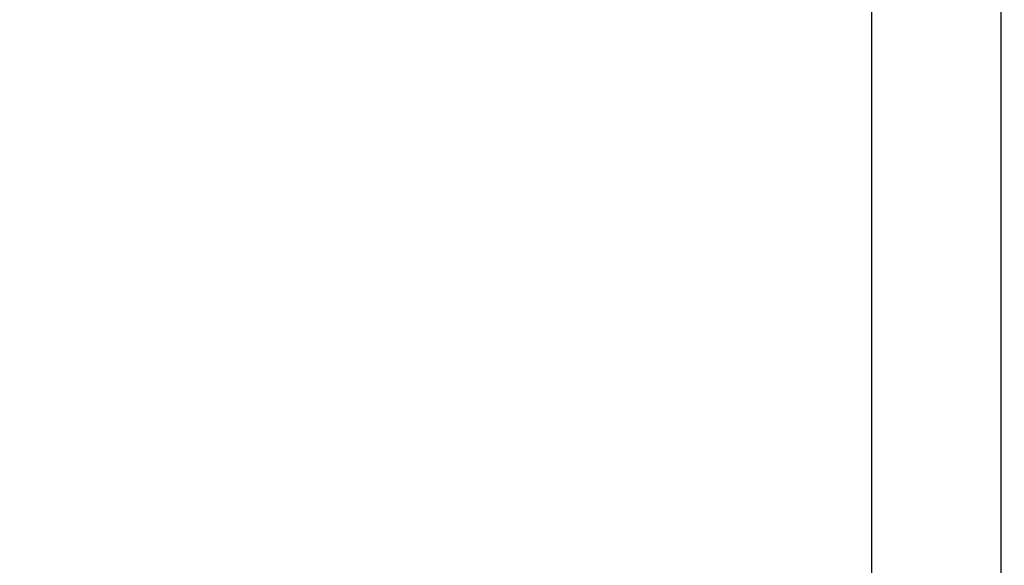
# Paper-space layout 'Sheet2' of a CAD drawing. Units: inches. Extents: x -155 to 304, y 4 to 193.
# Drawn here: x 141 to 148, y 57 to 61 of the extents above; entities that cross this region are included whole.
import ezdxf

# ---------------------------------------------------------------- set-up
doc = ezdxf.new("R2010")
doc.units = ezdxf.units.IN
doc.header["$MEASUREMENT"] = 0
doc.styles.add('SLDTEXTSTYLE0', font='TXT', dxfattribs={"width": 0.75})
doc.dimstyles.new('SLDDIMSTYLE7', dxfattribs={"dimtxt": 2.25, "dimasz": 2.34, "dimexe": 0, "dimexo": 0.0625, "dimgap": 0.5625, "dimtad": 0, "dimtih": 1, "dimtoh": 1, "dimlfac": 1.888889, "dimrnd": 1e-09, "dimzin": 12, "dimdsep": 46, "dimtxsty": 'SLDTEXTSTYLE0', "dimsah": 1, "dimcen": 0.09, "dimadec": 0, "dimazin": 3, "dimtfac": 1, "dimtofl": 0, "dimtmove": 0, "dimatfit": 3, "dimfxl": 1, "dimfrac": 2, "dimtolj": 1, "dimtzin": 12, "dimarcsym": 0})

# ---------------------------------------------------------------- blocks, each defined once
blk = doc.blocks.new('_D_43')
at = {"color": 7, "linetype": 'Continuous', "lineweight": 0, "ltscale": 18}
for p, q in [((151.1207, 92.1705), (138.0598, 92.1705)), ((140.3098, 92.1705), (140.3098, 85.1141)), ((140.3098, 51.1824), (140.3098, 81.5422)), ((141.7786, 51.1824), (138.0598, 51.1824))]:
    blk.add_line(p, q, dxfattribs=at)
at = {"color": 7, "linetype": 'Continuous', "lineweight": 18, "ltscale": 18}
for points in [[(140.3098, 92.1705), (139.9498, 89.8305), (140.6698, 89.8305)], [(140.3098, 51.1824), (140.6698, 53.5224), (139.9498, 53.5224)]]:
    blk.add_solid(points, dxfattribs=at)
at = {"color": 7, "linetype": 'Continuous', "lineweight": 18, "ltscale": 18, "insert": (136.5691, 84.4427), "char_height": 2.25, "attachment_point": 1, "style": 'SLDTEXTSTYLE0'}
blk.add_mtext('77.42', dxfattribs=at)

psp = doc.layouts.new('Sheet2')

# ---------------------------------------------------------------- linework, layer by layer
at = {"color": 7, "linetype": 'Continuous', "lineweight": 25, "ltscale": 18}
for p, q in [((147.3539, 89.7319), (147.3539, 55.7171)), ((148.3568, 89.7319), (148.3568, 55.7171))]:
    psp.add_line(p, q, dxfattribs=at)

# ---------------------------------------------------------------- dimensions: what is measured, and where the dimension line sits
at = {"color": 7, "linetype": 'Continuous', "lineweight": 18, "ltscale": 18}
dim = psp.add_linear_dim(base=(140.3098, 92.1705), p1=(142.6786, 51.1824), p2=(152.0207, 92.1705), angle=90, dimstyle='SLDDIMSTYLE7', dxfattribs=at)
dim.commit()
dim.dimension.update_dxf_attribs({"geometry": '_D_43', "text_midpoint": (140.3098, 83.3282), "dimtype": 160})

doc.saveas('drawing.dxf')
